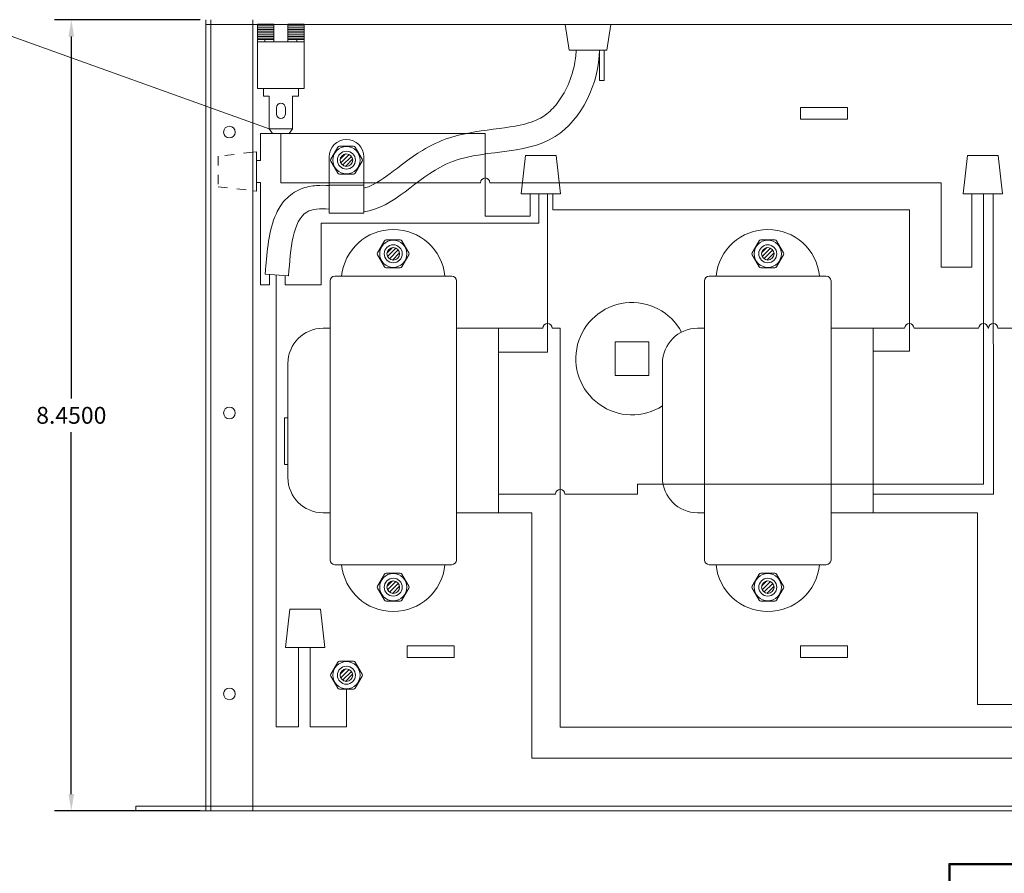
# Model space of a CAD drawing. Units: inches. Extents: x -15.9 to 25.6, y -6.5 to 26.3.
# Drawn here: x -5.3 to 5.2, y 10.6 to 19.7 of the extents above; entities that cross this region are included whole.
import ezdxf

# ---------------------------------------------------------------- set-up
doc = ezdxf.new("R2010")
doc.units = ezdxf.units.IN
doc.header["$MEASUREMENT"] = 0
doc.linetypes.add('HIDDEN', pattern=[0.375, 0.25, -0.125])
for name, color, linetype in [('RACK', 7, 'Continuous'), ('Transformers', 7, 'Continuous'), ('Wires', 7, 'Continuous')]:
    doc.layers.add(name, color=color, linetype=linetype)
doc.dimstyles.get("Standard").update_dxf_attribs({"dimtxt": 0.18, "dimasz": 0.18, "dimexe": 0.18, "dimexo": 0.0625, "dimgap": 0.09, "dimtad": 0, "dimtih": 1, "dimtoh": 1, "dimdec": 4, "dimzin": 0, "dimdsep": 46, "dimtxsty": 'Standard', "dimcen": 0.09, "dimadec": 0, "dimazin": 0, "dimtfac": 1, "dimtdec": 4, "dimtofl": 0, "dimtmove": 0, "dimatfit": 3, "dimfxl": 0, "dimtolj": 1, "dimtzin": 0, "dimarcsym": 0})

# ---------------------------------------------------------------- blocks, each defined once
blk = doc.blocks.new('*D10')
at = {"layer": 'RACK', "color": 0, "lineweight": -2}
for p, q in [((-3.364, 19.674), (-4.92, 19.674)), ((-4.74, 19.494), (-4.74, 15.629)), ((-4.74, 11.404), (-4.74, 15.269)), ((-3.364, 11.224), (-4.92, 11.224))]:
    blk.add_line(p, q, dxfattribs=at)
at = {"layer": 'RACK', "color": 0}
for points in [[(-4.77, 19.494), (-4.71, 19.494), (-4.74, 19.674)], [(-4.77, 11.404), (-4.71, 11.404), (-4.74, 11.224)]]:
    blk.add_solid(points, dxfattribs=at)
at = {"layer": 'RACK', "color": 0, "lineweight": 5, "insert": (-4.74, 15.449), "char_height": 0.18, "attachment_point": 5}
blk.add_mtext('\\A1;8.4500', dxfattribs=at)

msp = doc.modelspace()

# ---------------------------------------------------------------- hatches: boundary and pattern name
at = {"layer": 'RACK', "lineweight": 5}
h = msp.add_hatch(dxfattribs=at)
h.set_pattern_fill('ANSI31', color=256, scale=0.15, angle=315, style=0)
h.set_pattern_definition([(0, (-9.55079, 12.125722), (5e-18, 0.01875), [])])
h.paths.add_polyline_path([(-2.25167, 19.63976), (-2.42767, 19.63976), (-2.42767, 19.46376), (-2.33027, 19.46376), (-2.25167, 19.46376)])
h.paths.add_polyline_path([(-2.57567, 19.63976), (-2.75167, 19.63976), (-2.75167, 19.46376), (-2.57567, 19.46376)])
h = msp.add_hatch(dxfattribs=at)
h.set_pattern_fill('ANSI31', color=256, scale=0.25, style=0)
h.set_pattern_definition([(45, (-6.798638, 14.092387), (-0.02209709, 0.02209709), [])])
h.paths.add_polyline_path([(-1.73467, 18.17376, 1), (-1.86867, 18.17376, 1)])
h = msp.add_hatch(dxfattribs=at)
h.set_pattern_fill('ANSI31', color=256, scale=0.25, style=0)
h.set_pattern_definition([(45, (-6.798638, 8.592387), (-0.02209709, 0.02209709), [])])
h.paths.add_polyline_path([(-1.73467, 12.67376, 1), (-1.86867, 12.67376, 1)])
at = {"layer": 'Transformers', "lineweight": 5}
h = msp.add_hatch(dxfattribs=at)
h.set_pattern_fill('ANSI31', color=256, scale=0.25, style=0)
h.set_pattern_definition([(45, (-6.298638, 13.092387), (-0.02209709, 0.02209709), [])])
h.paths.add_polyline_path([(-1.23467, 17.17376, 1), (-1.36867, 17.17376, 1)])
h = msp.add_hatch(dxfattribs=at)
h.set_pattern_fill('ANSI31', color=256, scale=0.25, style=0)
h.set_pattern_definition([(45, (-2.298638, 13.092387), (-0.02209709, 0.02209709), [])])
h.paths.add_polyline_path([(2.76533, 17.17376, 1), (2.63133, 17.17376, 1)])
h = msp.add_hatch(dxfattribs=at)
h.set_pattern_fill('ANSI31', color=256, scale=0.25, style=0)
h.set_pattern_definition([(45, (-6.298638, 9.532387), (-0.02209709, 0.02209709), [])])
h.paths.add_polyline_path([(-1.23467, 13.61376, 1), (-1.36867, 13.61376, 1)])
h = msp.add_hatch(dxfattribs=at)
h.set_pattern_fill('ANSI31', color=256, scale=0.25, style=0)
h.set_pattern_definition([(45, (-2.298638, 9.532387), (-0.02209709, 0.02209709), [])])
h.paths.add_polyline_path([(2.76533, 13.61376, 1), (2.63133, 13.61376, 1)])

# ---------------------------------------------------------------- linework, layer by layer
at = {"layer": 'RACK', "lineweight": 5}
for p, q in [((-2.62589, 18.51002), (-10.77556, 21.42715)), ((-3.30167, 19.67376), (-3.30167, 11.22376)), ((-3.25167, 19.67376), (-3.25167, 11.22376)), ((-2.80167, 19.67376), (-2.80167, 11.22376)), ((14.19833, 19.62376), (-3.30167, 19.62376)), ((3.54833, 18.73626), (3.04833, 18.73626)), ((3.04833, 18.61126), (3.04833, 18.73626)), ((3.04833, 18.73626), (3.04833, 18.73626)), ((3.54833, 18.61126), (3.54833, 18.73626)), ((3.54833, 18.61126), (3.04833, 18.61126)), ((3.04833, 18.61126), (3.04833, 18.61126)), ((-1.9691, 18.18376), (-1.89404, 18.31376)), ((-1.72661, 18.32376), (-1.87672, 18.32376)), ((-1.89404, 18.03376), (-1.9691, 18.16376)), ((-1.70929, 18.03376), (-1.63424, 18.16376)), ((-1.87672, 18.02376), (-1.72661, 18.02376)), ((-2.66943, 16.95795), (-2.42017, 16.9387)), ((1.06833, 16.23376), (1.06833, 15.87376)), ((1.42833, 16.23376), (1.06833, 16.23376)), ((1.42833, 16.23376), (1.42833, 15.87376)), ((1.42833, 15.87376), (1.06833, 15.87376)), ((-2.46417, 14.92376), (-2.46417, 15.42376)), ((-2.46417, 15.42376), (-2.42667, 15.42376)), ((-2.46417, 15.42376), (-2.46417, 15.42376)), ((-2.46417, 14.92376), (-2.42667, 14.92376)), ((-0.65167, 12.98626), (-1.15167, 12.98626)), ((-1.15167, 12.98626), (-1.15167, 12.98626)), ((-1.15167, 12.86126), (-1.15167, 12.98626)), ((-0.65167, 12.86126), (-0.65167, 12.98626)), ((3.54833, 12.98626), (3.04833, 12.98626)), ((3.04833, 12.98626), (3.04833, 12.98626)), ((3.04833, 12.86126), (3.04833, 12.98626)), ((3.54833, 12.86126), (3.54833, 12.98626)), ((-0.65167, 12.86126), (-1.15167, 12.86126)), ((-1.15167, 12.86126), (-1.15167, 12.86126)), ((3.54833, 12.86126), (3.04833, 12.86126)), ((3.04833, 12.86126), (3.04833, 12.86126)), ((-1.9691, 12.68376), (-1.89404, 12.81376)), ((-1.72661, 12.82376), (-1.87672, 12.82376)), ((-1.89404, 12.53376), (-1.9691, 12.66376)), ((-1.70929, 12.53376), (-1.63424, 12.66376)), ((-1.87672, 12.52376), (-1.72661, 12.52376)), ((-3.30167, 11.27376), (-4.05167, 11.27376)), ((-4.05167, 11.27376), (-4.05167, 11.22376)), ((14.19833, 11.27376), (-3.30167, 11.27376)), ((14.94833, 11.22376), (-4.05167, 11.22376))]:
    msp.add_line(p, q, dxfattribs=at)
for points in [[(-2.75167, 19.62376), (-2.75167, 19.43876), (-2.25167, 19.43876), (-2.25167, 19.62376)], [(-2.75167, 19.62376), (-2.75167, 19.46376), (-2.57567, 19.46376), (-2.57567, 19.62376)], [(-2.42767, 19.62376), (-2.42767, 19.46376), (-2.25167, 19.46376), (-2.25167, 19.62376)], [(0.53602, 19.62376), (0.57833, 19.34876), (0.97833, 19.34876), (1.02064, 19.62376)], [(-1.63424, 18.18376), (-1.70929, 18.31376)], [(-2.80167, 17.8479), (-2.76128, 17.84332), (-2.76128, 18.26282), (-2.80167, 18.25825)], [(-2.6324, 16.99367), (-2.6324, 16.99367)], [(-1.63424, 12.68376), (-1.70929, 12.81376)]]:
    msp.add_lwpolyline(points, dxfattribs=at)
for points in [[(-2.57567, 19.46376), (-2.67306, 19.46376), (-2.67306, 19.43876), (-2.57567, 19.43876)], [(-2.33027, 19.46376), (-2.42767, 19.46376), (-2.42767, 19.43876), (-2.33027, 19.43876)], [(-2.75167, 18.93876), (-2.25167, 18.93876), (-2.25167, 19.43876), (-2.75167, 19.43876)], [(0.95172, 19.34876), (0.90172, 19.34876), (0.90172, 19.02376), (0.95172, 19.02376)], [(-2.37667, 18.85876), (-2.31517, 18.85876), (-2.31517, 18.93876), (-2.68817, 18.93876), (-2.68817, 18.85876), (-2.62667, 18.85876), (-2.62667, 18.50876), (-2.37667, 18.50876), (-2.37667, 18.85876)], [(-2.59167, 18.45876), (-2.41167, 18.45876), (-2.37667, 18.50876), (-2.62667, 18.50876)], [(0.06487, 17.81311), (0.48437, 17.81311), (0.43798, 18.22252), (0.11127, 18.22252)], [(4.78551, 17.81311), (5.20501, 17.81311), (5.15861, 18.22252), (4.83191, 18.22252)], [(-1.61667, 17.60776), (-1.61667, 17.90776), (-1.98667, 17.90776), (-1.98667, 17.60776)], [(-2.4533, 12.96797), (-2.0338, 12.96797), (-2.0802, 13.37738), (-2.4069, 13.37738)]]:
    msp.add_lwpolyline(points, close=True, dxfattribs=at)
for points in [[(-2.45417, 18.73426, 1), (-2.54917, 18.73426), (-2.54917, 18.66626, 1), (-2.45417, 18.66626), (-2.45417, 18.73426)], [(-1.61667, 18.20876, 1), (-1.98667, 18.20876), (-1.98667, 17.60776), (-1.61667, 17.60776), (-1.61667, 18.20876)]]:
    msp.add_lwpolyline(points, format="xyb", close=True, dxfattribs=at)
at = {"layer": 'RACK', "linetype": 'HIDDEN', "lineweight": 5, "ltscale": 0.2}
msp.add_lwpolyline([(-2.80167, 18.25825), (-3.17069, 18.21642), (-3.17069, 17.88972), (-2.80167, 17.8479)], dxfattribs=at)
at = {"layer": 'RACK'}
msp.add_lwpolyline([(9.58314, 14.05342), (9.58314, 10.6599), (4.63309, 10.6599), (4.63309, 4.08918), (6.05085, 4.08918)], dxfattribs=at)
at = {"layer": 'RACK', "lineweight": 5}
for centre, radius in [((-3.05167, 18.47376), 0.0625), ((-1.80167, 18.17376), 0.145), ((-1.80167, 18.17376), 0.096), ((-1.80167, 18.17376), 0.067), ((-3.05167, 15.47376), 0.0625), ((-1.80167, 12.67376), 0.145), ((-1.80167, 12.67376), 0.096), ((-1.80167, 12.67376), 0.067), ((-3.05167, 12.47376), 0.0625)]:
    msp.add_circle(centre, radius, dxfattribs=at)
for centre, radius, start, end in [((-1.87672, 18.30376), 0.02, 90, 150), ((-1.72661, 18.30376), 0.02, 30, 90), ((-1.95178, 18.17376), 0.02, 150, 210), ((-1.65156, 18.17376), 0.02, 330, 30), ((-1.87672, 18.04376), 0.02, 210, 270), ((-1.72661, 18.04376), 0.02, 270, 330), ((1.24833, 16.05376), 0.6, 28.208514, 302.797168), ((-1.87672, 12.80376), 0.02, 90, 150), ((-1.72661, 12.80376), 0.02, 30, 90), ((-1.95178, 12.67376), 0.02, 150, 210), ((-1.65156, 12.67376), 0.02, 330, 30), ((-1.87672, 12.54376), 0.02, 210, 270), ((-1.72661, 12.54376), 0.02, 270, 330)]:
    msp.add_arc(centre, radius, start, end, dxfattribs=at)
for points, knots in [([(-1.61667, 17.87487), (-1.60944, 17.87662), (-1.60212, 17.87867), (-1.52367, 17.90285), (-1.43606, 17.95573), (-1.23522, 18.10348), (-1.12351, 18.19604), (-0.90493, 18.33027), (-0.80684, 18.37718), (-0.61532, 18.44046), (-0.52097, 18.46042), (-0.24946, 18.50581), (-0.08254, 18.51868), (0.13906, 18.5661), (0.21133, 18.59019), (0.31815, 18.64915), (0.36194, 18.68386), (0.44835, 18.77591), (0.48883, 18.83191), (0.56356, 18.9658), (0.59591, 19.04565), (0.63464, 19.18808), (0.64538, 19.25024), (0.65067, 19.32255), (0.65126, 19.33558), (0.65157, 19.34876)], [0.43323372, 0.43323372, 0.43323372, 0.43323372, 0.4750921, 0.4750921, 0.86411946, 0.86411946, 1.25314681, 1.25314681, 1.49816738, 1.49816738, 1.74318796, 1.74318796, 2.23292852, 2.23292852, 2.54537108, 2.54537108, 2.79973589, 2.79973589, 3.05410071, 3.05410071, 3.34692218, 3.34692218, 3.57046849, 3.57046849, 3.62023969, 3.62023969, 3.62023969, 3.62023969]), ([(-1.61667, 17.62109), (-1.29794, 17.66215), (-0.76095, 18.36984), (0.49913, 18.14635), (0.89483, 18.99871), (0.90172, 19.34876)], [0.37127024, 0.37127024, 0.37127024, 0.37127024, 1.38464269, 2.58853355, 3.62709171, 3.62709171, 3.62709171, 3.62709171]), ([(-1.98667, 17.90265), (-2.0294, 17.9054), (-2.07379, 17.90622), (-2.17399, 17.89879), (-2.23157, 17.88907), (-2.35104, 17.84024), (-2.4104, 17.79831), (-2.49621, 17.70572), (-2.52663, 17.65548), (-2.59597, 17.50744), (-2.61752, 17.40841), (-2.64927, 17.20709), (-2.65795, 17.10458), (-2.66701, 16.98921), (-2.66823, 16.97352), (-2.66943, 16.95795)], [1.967148801, 1.967148801, 1.967148801, 1.967148801, 2.075357573, 2.075357573, 2.195825229, 2.195825229, 2.316292886, 2.316292886, 2.436760542, 2.436760542, 2.673041001, 2.673041001, 2.90932146, 2.90932146, 2.946714719, 2.946714719, 2.946714719, 2.946714719]), ([(-1.98667, 17.65178), (-2.0834, 17.65897), (-2.36541, 17.64768), (-2.39742, 17.23318), (-2.42017, 16.9387)], [1.951330952, 1.951330952, 1.951330952, 1.951330952, 2.239533622, 2.946714719, 2.946714719, 2.946714719, 2.946714719])]:
    msp.add_open_spline(points, degree=3, knots=knots, dxfattribs=at)
msp.add_open_spline([(0.65279, 19.32569), (0.65208, 19.33334), (0.65137, 19.34103), (0.65065, 19.34876)], degree=3, dxfattribs=at)
at = {"layer": 'Transformers', "lineweight": 5}
for p, q in [((-1.4691, 17.18376), (-1.39404, 17.31376)), ((-1.22661, 17.32376), (-1.37672, 17.32376)), ((2.5309, 17.18376), (2.60596, 17.31376)), ((2.77339, 17.32376), (2.62328, 17.32376)), ((-1.39404, 17.03376), (-1.4691, 17.16376)), ((-1.20929, 17.03376), (-1.13424, 17.16376)), ((2.60596, 17.03376), (2.5309, 17.16376)), ((2.79071, 17.03376), (2.86576, 17.16376)), ((-0.67667, 16.93376), (-1.92667, 16.93376)), ((-1.37672, 17.02376), (-1.22661, 17.02376)), ((3.32333, 16.93376), (2.07333, 16.93376)), ((2.62328, 17.02376), (2.77339, 17.02376)), ((-1.97667, 13.90376), (-1.97667, 16.88376)), ((-0.62667, 13.90376), (-0.62667, 16.88376)), ((2.02333, 13.90376), (2.02333, 16.88376)), ((3.37333, 13.90376), (3.37333, 16.88376)), ((-1.97667, 16.37876), (-2.05167, 16.37876)), ((-0.17667, 16.37876), (-0.62667, 16.37876)), ((-0.17667, 14.40876), (-0.17667, 16.37876)), ((2.02333, 16.37876), (1.94833, 16.37876)), ((3.82333, 16.37876), (3.37333, 16.37876)), ((3.82333, 14.40876), (3.82333, 16.37876)), ((-2.42667, 14.78376), (-2.42667, 16.00376)), ((1.57333, 14.78376), (1.57333, 16.00376)), ((-1.97667, 14.40876), (-2.05167, 14.40876)), ((-0.17667, 14.40876), (-0.62667, 14.40876)), ((2.02333, 14.40876), (1.94833, 14.40876)), ((3.82333, 14.40876), (3.37333, 14.40876)), ((-0.67667, 13.85376), (-1.92667, 13.85376)), ((3.32333, 13.85376), (2.07333, 13.85376)), ((-1.4691, 13.62376), (-1.39404, 13.75376)), ((-1.22661, 13.76376), (-1.37672, 13.76376)), ((2.5309, 13.62376), (2.60596, 13.75376)), ((2.77339, 13.76376), (2.62328, 13.76376)), ((-1.39404, 13.47376), (-1.4691, 13.60376)), ((-1.20929, 13.47376), (-1.13424, 13.60376)), ((2.60596, 13.47376), (2.5309, 13.60376)), ((2.79071, 13.47376), (2.86576, 13.60376)), ((-1.37672, 13.46376), (-1.22661, 13.46376)), ((2.62328, 13.46376), (2.77339, 13.46376))]:
    msp.add_line(p, q, dxfattribs=at)
for points in [[(-1.13424, 17.18376), (-1.20929, 17.31376)], [(2.86576, 17.18376), (2.79071, 17.31376)], [(-1.13424, 13.62376), (-1.20929, 13.75376)], [(2.86576, 13.62376), (2.79071, 13.75376)]]:
    msp.add_lwpolyline(points, dxfattribs=at)
for centre, radius in [((-1.30167, 17.17376), 0.145), ((-1.30167, 17.17376), 0.096), ((2.69833, 17.17376), 0.145), ((2.69833, 17.17376), 0.096), ((-1.30167, 17.17376), 0.067), ((2.69833, 17.17376), 0.067), ((-1.30167, 13.61376), 0.145), ((-1.30167, 13.61376), 0.096), ((-1.30167, 13.61376), 0.067), ((2.69833, 13.61376), 0.145), ((2.69833, 13.61376), 0.096), ((2.69833, 13.61376), 0.067)]:
    msp.add_circle(centre, radius, dxfattribs=at)
for centre, radius, start, end in [((-1.30167, 16.87873), 0.555, 5.69073, 174.30927), ((2.69833, 16.87873), 0.555, 5.69073, 174.30927), ((-1.37672, 17.30376), 0.02, 90, 150), ((-1.22661, 17.30376), 0.02, 30, 90), ((2.62328, 17.30376), 0.02, 90, 150), ((2.77339, 17.30376), 0.02, 30, 90), ((-1.45178, 17.17376), 0.02, 150, 210), ((-1.15156, 17.17376), 0.02, 330, 30), ((2.54822, 17.17376), 0.02, 150, 210), ((2.84844, 17.17376), 0.02, 330, 30), ((-1.92667, 16.88376), 0.05, 90, 180), ((-1.37672, 17.04376), 0.02, 210, 270), ((-1.22661, 17.04376), 0.02, 270, 330), ((-0.67667, 16.88376), 0.05, 0, 90), ((2.07333, 16.88376), 0.05, 90, 180), ((2.62328, 17.04376), 0.02, 210, 270), ((2.77339, 17.04376), 0.02, 270, 330), ((3.32333, 16.88376), 0.05, 0, 90), ((-2.05167, 16.00376), 0.375, 90, 180), ((1.94833, 16.00376), 0.375, 90, 180), ((-2.05167, 14.78376), 0.375, 180, 270), ((1.94833, 14.78376), 0.375, 180, 270), ((-1.92667, 13.90376), 0.05, 180, 270), ((-0.67667, 13.90376), 0.05, 270, 0), ((2.07333, 13.90376), 0.05, 180, 270), ((3.32333, 13.90376), 0.05, 270, 0), ((-1.30167, 13.90879), 0.555, 185.69073, 354.30927), ((2.69833, 13.90879), 0.555, 185.69073, 354.30927), ((-1.37672, 13.74376), 0.02, 90, 150), ((-1.22661, 13.74376), 0.02, 30, 90), ((2.62328, 13.74376), 0.02, 90, 150), ((2.77339, 13.74376), 0.02, 30, 90), ((-1.45178, 13.61376), 0.02, 150, 210), ((-1.15156, 13.61376), 0.02, 330, 30), ((2.54822, 13.61376), 0.02, 150, 210), ((2.84844, 13.61376), 0.02, 330, 30), ((-1.37672, 13.48376), 0.02, 210, 270), ((-1.22661, 13.48376), 0.02, 270, 330), ((2.62328, 13.48376), 0.02, 210, 270), ((2.77339, 13.48376), 0.02, 270, 330)]:
    msp.add_arc(centre, radius, start, end, dxfattribs=at)
at = {"layer": 'Wires', "lineweight": 5}
for points in [[(-2.59167, 18.45876), (-2.71796, 18.45876), (-2.71796, 18.16996), (-2.76128, 18.16996)], [(-2.41167, 18.45876), (-0.31869, 18.45876), (-0.31869, 17.57525), (0.15916, 17.57525), (0.15916, 17.81311)], [(-2.62257, 16.95433), (-2.62257, 16.84324), (-2.71796, 16.84324), (-2.71796, 17.93618), (-2.76128, 17.93618)], [(-2.45693, 16.94154), (-2.45693, 16.84324), (-2.07013, 16.84324), (-2.07013, 17.50025), (0.25185, 17.50025), (0.25185, 17.81311)], [(-0.17667, 16.12346), (0.34547, 16.12346), (0.34547, 17.81311)], [(3.82333, 16.13352), (4.21, 16.13352), (4.21, 17.64304), (0.40292, 17.64304), (0.40292, 17.81311)], [(3.82333, 14.60784), (5.10704, 14.60784), (5.10583, 17.81311)], [(9.59765, 14.05267), (9.59765, 10.64776), (4.64503, 10.64776), (4.64503, 4.10226), (6.05024, 4.10226)]]:
    msp.add_lwpolyline(points, dxfattribs=at)
for points in [[(-2.50167, 18.45876), (-2.50167, 17.93328), (-0.36869, 17.93328, -1), (-0.26869, 17.93328), (4.54916, 17.93328), (4.54916, 17.03107), (4.87653, 17.03107), (4.87653, 17.81311)], [(-0.17667, 14.60784), (0.43152, 14.60784, -1), (0.53152, 14.60784), (1.30642, 14.60784), (1.30642, 14.71344), (5.00029, 14.71344), (5.00029, 17.81311)], [(-0.17667, 16.37876), (0.29547, 16.37876, -1), (0.39547, 16.37876), (0.48152, 16.37876), (0.48152, 12.1184), (9.54765, 12.1184, -1), (9.64765, 12.1184), (9.92247, 12.1184, -1), (10.02247, 12.1184), (11.64368, 12.1184, -1), (11.74368, 12.1184), (12.0685, 12.1184), (12.0685, 14.12602)], [(3.82333, 16.37876), (4.16, 16.37876, -1), (4.26, 16.37876), (4.95029, 16.37876, -1), (5.05029, 16.37876), (5.05637, 16.37876, -1), (5.15637, 16.37876), (5.54802, 16.37876), (5.54802, 12.65353), (9.54765, 12.65353, -1), (9.64765, 12.65353), (9.92247, 12.65353, -1), (10.02247, 12.65353), (11.40162, 12.65353, -1), (11.50162, 12.65353), (11.64368, 12.65353, -1), (11.74368, 12.65353), (11.82644, 12.65353), (11.82644, 14.12602)], [(-0.17667, 14.40876), (0.17854, 14.40876), (0.17854, 11.7874), (9.54765, 11.7874, -1), (9.64765, 11.7874), (9.92247, 11.7874, -1), (10.02247, 11.7874), (11.69368, 11.7874), (11.69368, 14.12669)], [(3.82333, 14.40876), (4.93614, 14.40876), (4.93614, 12.36219), (9.54765, 12.36219, -1), (9.64765, 12.36219), (9.92247, 12.36219, -1), (10.02247, 12.36219), (11.45162, 12.36219), (11.45162, 14.16704)]]:
    msp.add_lwpolyline(points, format="xyb", dxfattribs=at)
at = {"layer": 'Wires', "color": 3, "lineweight": 5}
for points in [[(-2.5533, 16.94898), (-2.5533, 12.12295), (-2.31244, 12.12295), (-2.31209, 12.96797)], [(-1.80167, 12.52376), (-1.80167, 12.12295), (-2.18733, 12.12295), (-2.18733, 12.96797)]]:
    msp.add_lwpolyline(points, dxfattribs=at)

# ---------------------------------------------------------------- dimensions: what is measured, and where the dimension line sits
at = {"layer": 'RACK', "lineweight": 5}
dim = msp.add_linear_dim(base=(-4.74045, 11.22376), p1=(-3.30167, 19.67376), p2=(-3.30167, 11.22376), angle=90, dimstyle='Standard', dxfattribs=at)
dim.commit()
dim.dimension.update_dxf_attribs({"geometry": '*D10', "text_midpoint": (-4.74045, 15.44876)})

doc.saveas('drawing.dxf')
